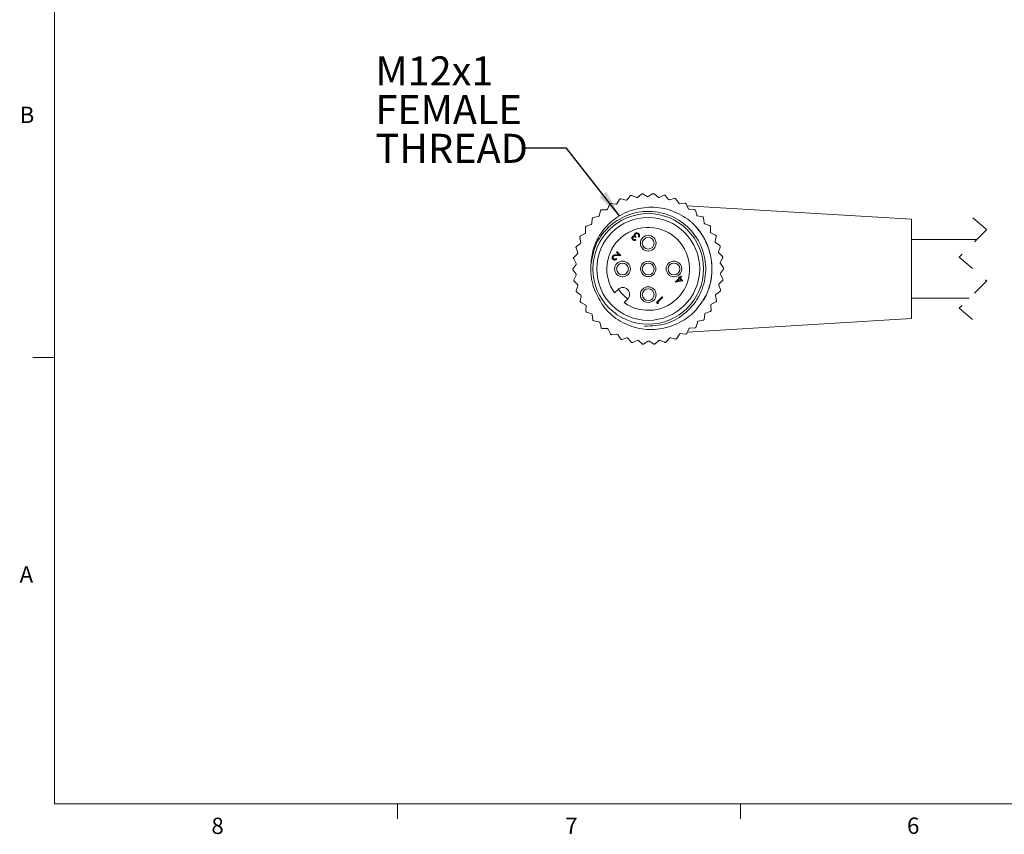
# Model space of a CAD drawing. Units: inches. Extents: x 0.4 to 16.6, y 0.2 to 10.8.
# Drawn here: x 0.4 to 6.1, y 0.2 to 4.9 of the extents above; entities that cross this region are included whole.
import ezdxf

# ---------------------------------------------------------------- set-up
doc = ezdxf.new("R2010")
doc.units = ezdxf.units.IN
doc.header["$MEASUREMENT"] = 0
doc.linetypes.add('HIDDEN', pattern=[0.075, 0.05, -0.025])
doc.styles.add('SLDTEXTSTYLE0', font='TXT', dxfattribs={"width": 0.75})
doc.dimstyles.new('SLDDIMSTYLE0', dxfattribs={"dimtxt": 0, "dimasz": 0.156, "dimexe": 0, "dimexo": 0.0625, "dimgap": 0, "dimtad": 0, "dimtih": 1, "dimtoh": 1, "dimdec": 0, "dimrnd": 1e-09, "dimzin": 0, "dimdsep": 46, "dimtxsty": 'Standard', "dimsah": 1, "dimcen": 0.09, "dimadec": 0, "dimazin": 0, "dimtfac": 0.156, "dimtdec": 0, "dimtofl": 0, "dimtmove": 0, "dimatfit": 3, "dimfxl": 0, "dimfrac": 2, "dimtolj": 1, "dimtzin": 0, "dimarcsym": 0})

# ---------------------------------------------------------------- blocks, each defined once
blk = doc.blocks.new('SW_NOTE_3')
at = {"color": 0, "linetype": 'Continuous', "lineweight": 0, "char_height": 0.16667, "attachment_point": 1, "style": 'SLDTEXTSTYLE0'}
for s, insert in [('M12x1', (-0.8469, 0.5277)), ('FEMALE', (-0.8469, 0.3055)), ('THREAD', (-0.8469, 0.0833))]:
    blk.add_mtext(s, dxfattribs=dict(at, insert=insert))

msp = doc.modelspace()

# ---------------------------------------------------------------- linework, layer by layer
at = {"color": 7, "linetype": 'Continuous', "lineweight": 0}
for p, q in [((0.6263, 10.6421), (0.6263, 0.3921)), ((0.6263, 2.9546), (0.5013, 2.9546)), ((16.3763, 0.3921), (0.6263, 0.3921)), ((2.5948, 0.3921), (2.5948, 0.3073)), ((4.5635, 0.3921), (4.5635, 0.3073))]:
    msp.add_line(p, q, dxfattribs=at)
at = {"color": 7, "linetype": 'Continuous', "lineweight": 15}
for p, q in [((3.8694, 3.8614), (3.8541, 3.8365)), ((3.9058, 3.8572), (3.8776, 3.8646)), ((3.9308, 3.8814), (3.9119, 3.859)), ((3.9661, 3.8718), (3.9393, 3.8834)), ((3.9944, 3.892), (3.9724, 3.8728)), ((4.0279, 3.8773), (4.0031, 3.8927)), ((4.0589, 3.8931), (4.0342, 3.8773)), ((4.0899, 3.8735), (4.0676, 3.8925)), ((4.1228, 3.8845), (4.0961, 3.8726)), ((4.1505, 3.8605), (4.1314, 3.8826)), ((4.1848, 3.8665), (4.1566, 3.8587)), ((4.2086, 3.8386), (4.1929, 3.8633)), ((3.7591, 3.7953), (3.7517, 3.7669)), ((3.7951, 3.8019), (3.7659, 3.8008)), ((3.8118, 3.8325), (3.8003, 3.8055)), ((3.8484, 3.8337), (3.8193, 3.8369)), ((4.2433, 3.8394), (4.2143, 3.8359)), ((4.2627, 3.8083), (4.2509, 3.8351)), ((5.5441, 3.7472), (4.2556, 3.8245)), ((4.2972, 3.804), (4.268, 3.8048)), ((4.3118, 3.7703), (4.3041, 3.7986)), ((3.7125, 3.7506), (3.7095, 3.7215)), ((3.7471, 3.7626), (3.7184, 3.7571)), ((4.3452, 3.7609), (4.3164, 3.7661)), ((4.3546, 3.7254), (4.3512, 3.7545)), ((5.5441, 3.7472), (5.5441, 3.1772)), ((3.6731, 3.6995), (3.6744, 3.6703)), ((3.7056, 3.7166), (3.678, 3.7068)), ((4.3862, 3.7111), (4.3585, 3.7205)), ((4.3902, 3.6747), (4.3912, 3.7039)), ((3.6418, 3.6432), (3.6474, 3.6145)), ((3.6713, 3.6648), (3.6455, 3.6511)), ((3.96, 3.6312), (3.9629, 3.6283)), ((3.9638, 3.6453), (3.9604, 3.6419)), ((3.9808, 3.6436), (3.9778, 3.6465)), ((4.4194, 3.6558), (4.3934, 3.6692)), ((4.4179, 3.6191), (4.4232, 3.6479)), ((5.9191, 3.631), (5.5441, 3.631)), ((3.6192, 3.5827), (3.6291, 3.5552)), ((3.6452, 3.6086), (3.6217, 3.5911)), ((3.851, 3.5588), (3.8544, 3.5622)), ((3.8544, 3.5622), (3.8769, 3.5397)), ((4.4439, 3.5961), (4.4202, 3.6133)), ((4.437, 3.5601), (4.4466, 3.5878)), ((3.6058, 3.5196), (3.6197, 3.4939)), ((3.6277, 3.549), (3.6071, 3.5283)), ((3.8493, 3.5428), (3.8664, 3.5434)), ((3.8497, 3.521), (3.8527, 3.518)), ((3.8769, 3.5397), (3.8503, 3.5388)), ((3.8664, 3.5434), (3.851, 3.5588)), ((4.4593, 3.5334), (4.4384, 3.554)), ((4.4471, 3.4989), (4.4607, 3.5248)), ((3.6193, 3.4876), (3.602, 3.464)), ((3.6021, 3.4552), (3.6196, 3.4318)), ((4.4652, 3.4692), (4.4476, 3.4926)), ((4.4479, 3.4369), (4.4652, 3.4605)), ((3.6201, 3.4255), (3.6066, 3.3996)), ((3.6079, 3.391), (3.6288, 3.3705)), ((4.1876, 3.3866), (4.2105, 3.4096)), ((4.2326, 3.3943), (4.1882, 3.386)), ((4.2135, 3.4066), (4.1991, 3.3922)), ((4.1991, 3.3922), (4.2234, 3.3967)), ((4.2067, 3.4134), (4.2101, 3.4168)), ((4.2105, 3.4096), (4.2067, 3.4134)), ((4.2101, 3.4168), (4.2139, 3.413)), ((4.2234, 3.3967), (4.2135, 3.4066)), ((4.2139, 3.413), (4.2216, 3.4206)), ((4.2246, 3.4176), (4.2169, 3.41)), ((4.2169, 3.41), (4.2326, 3.3943)), ((4.2216, 3.4206), (4.2246, 3.4176)), ((4.4395, 3.3754), (4.4601, 3.3961)), ((4.4614, 3.4048), (4.4475, 3.4306)), ((3.6302, 3.3643), (3.6207, 3.3367)), ((3.8602, 3.344), (3.8402, 3.324)), ((4.1882, 3.386), (4.1876, 3.3866)), ((4.448, 3.3417), (4.4381, 3.3692)), ((3.6233, 3.3283), (3.647, 3.3112)), ((3.6493, 3.3053), (3.644, 3.2765)), ((3.8953, 3.2688), (3.9153, 3.2888)), ((4.0812, 3.2692), (4.1143, 3.3023)), ((4.1173, 3.2993), (4.0875, 3.2696)), ((4.1143, 3.3023), (4.1173, 3.2993)), ((4.4255, 3.2813), (4.4198, 3.31)), ((4.422, 3.3159), (4.4455, 3.3333)), ((5.5441, 3.2935), (5.8754, 3.2935)), ((3.6478, 3.2687), (3.6738, 3.2552)), ((3.677, 3.2498), (3.676, 3.2205)), ((4.0873, 3.263), (4.0812, 3.2692)), ((4.0926, 3.2645), (4.0873, 3.263)), ((4.0875, 3.2696), (4.0926, 3.2645)), ((4.3941, 3.2249), (4.3928, 3.2541)), ((4.3959, 3.2596), (4.4217, 3.2734)), ((3.681, 3.2133), (3.7087, 3.2039)), ((3.7126, 3.199), (3.716, 3.1699)), ((4.2589, 3.1001), (5.5441, 3.1772)), ((4.3201, 3.1618), (4.3488, 3.1674)), ((4.3547, 3.1738), (4.3577, 3.2029)), ((4.3616, 3.2079), (4.3892, 3.2176)), ((3.722, 3.1636), (3.7508, 3.1584)), ((3.7555, 3.1541), (3.7631, 3.1259)), ((3.77, 3.1205), (3.7992, 3.1196)), ((3.8045, 3.1161), (3.8163, 3.0893)), ((4.2554, 3.092), (4.2669, 3.1189)), ((4.2721, 3.1225), (4.3013, 3.1237)), ((4.3081, 3.1292), (4.3155, 3.1575)), ((3.8239, 3.085), (3.8529, 3.0885)), ((3.8586, 3.0858), (3.8743, 3.0611)), ((3.8824, 3.0579), (3.9106, 3.0658)), ((3.9167, 3.0639), (3.9358, 3.0418)), ((3.9444, 3.0399), (3.9711, 3.0519)), ((4.0728, 3.0324), (4.0948, 3.0517)), ((4.1011, 3.0526), (4.1279, 3.041)), ((4.1364, 3.043), (4.1553, 3.0654)), ((4.1614, 3.0673), (4.1897, 3.0598)), ((4.1978, 3.063), (4.2131, 3.088)), ((4.2188, 3.0907), (4.2479, 3.0876)), ((3.9774, 3.051), (3.9996, 3.0319)), ((4.0083, 3.0313), (4.033, 3.0471)), ((4.0393, 3.0472), (4.0641, 3.0317))]:
    msp.add_line(p, q, dxfattribs=at)
at = {"color": 7, "linetype": 'HIDDEN', "lineweight": 0}
for p, q in [((5.8972, 3.756), (5.976, 3.6878)), ((5.976, 3.6878), (5.8185, 3.5303)), ((5.8185, 3.5303), (5.976, 3.3941)), ((5.976, 3.3941), (5.8185, 3.2366)), ((5.8185, 3.2366), (5.8972, 3.1685))]:
    msp.add_line(p, q, dxfattribs=at)
at = {"color": 7, "linetype": 'Continuous', "lineweight": 15}
for centre, radius in [((4.0336, 3.4622), 0.3173), ((4.0336, 3.4622), 0.2953), ((4.0336, 3.6099), 0.045), ((4.0336, 3.6099), 0.0338), ((3.886, 3.4622), 0.045), ((4.0336, 3.4622), 0.0442), ((4.1812, 3.4622), 0.045), ((3.886, 3.4622), 0.0338), ((4.0336, 3.4622), 0.0338), ((4.1812, 3.4622), 0.0338), ((4.0336, 3.3146), 0.045), ((4.0336, 3.3146), 0.0338)]:
    msp.add_circle(centre, radius, dxfattribs=at)
for centre, radius, start, end in [((3.8745, 3.8583), 0.00591, 111.8998, 148.3402), ((4.038, 3.4512), 0.4446, 111.6643, 111.888), ((3.876, 3.8589), 0.00591, 75.2041, 111.6609), ((3.9074, 3.8629), 0.00591, 255.2024, 319.7774), ((3.9353, 3.8776), 0.0059, 103.3197, 139.7833), ((4.0326, 3.4665), 0.4284, 103.0857, 103.318), ((3.9369, 3.878), 0.0059, 66.631, 103.0909), ((3.9685, 3.8772), 0.00591, 246.6329, 311.2052), ((3.9983, 3.8876), 0.0059, 94.7487, 131.2089), ((4.0334, 3.4652), 0.4298, 94.5165, 94.748), ((4, 3.8877), 0.00591, 58.0653, 94.515), ((4.0311, 3.8823), 0.00591, 238.0608, 302.634), ((4.0621, 3.8881), 0.00591, 86.1775, 122.6331), ((4.0328, 3.4511), 0.4439, 85.9493, 86.1735), ((4.0638, 3.888), 0.00591, 49.4934, 85.9432), ((4.0937, 3.878), 0.00591, 229.4873, 294.0649), ((4.1252, 3.8791), 0.0059, 77.6048, 114.0636), ((4.0345, 3.4665), 0.4284, 77.3742, 77.6064), ((4.1269, 3.8787), 0.00591, 40.9181, 77.3777), ((4.155, 3.8644), 0.00591, 220.9189, 285.4906), ((4.1863, 3.8608), 0.00591, 69.0354, 105.4905), ((4.0411, 3.4818), 0.4118, 68.7955, 69.0371), ((4.1879, 3.8602), 0.0059, 32.3412, 68.8071), ((3.7648, 3.7938), 0.0059, 129.013, 165.5117), ((4.0575, 3.4327), 0.4707, 128.8184, 129.0298), ((3.7661, 3.7949), 0.00591, 92.3496, 128.8024), ((3.7949, 3.8079), 0.00591, 272.3499, 336.9158), ((3.8172, 3.8301), 0.0059, 120.452, 156.9298), ((4.0326, 3.4639), 0.4308, 120.2301, 120.461), ((3.8187, 3.831), 0.0059, 83.7716, 120.237), ((3.8491, 3.8396), 0.00591, 263.7764, 328.3458), ((4.2136, 3.8418), 0.00591, 212.3465, 276.9196), ((4.244, 3.8336), 0.00591, 60.4628, 96.9196), ((4.0582, 3.5054), 0.383, 60.2118, 60.4715), ((4.2455, 3.8327), 0.0059, 23.7716, 60.2457), ((4.2681, 3.8107), 0.00591, 203.7804, 268.3439), ((4.297, 3.7981), 0.00591, 51.8969, 88.3447), ((4.0143, 3.4377), 0.4639, 51.6652, 51.8797), ((4.2984, 3.797), 0.00591, 15.2042, 51.657), ((3.7184, 3.75), 0.00591, 137.6156, 174.0465), ((4.0282, 3.4671), 0.4254, 137.3712, 137.6051), ((3.7195, 3.7513), 0.0059, 100.913, 137.3847), ((3.746, 3.7684), 0.00591, 280.9142, 345.4926), ((4.3175, 3.7719), 0.0059, 195.1969, 259.7843), ((4.3442, 3.7551), 0.0059, 43.3131, 79.7853), ((3.9752, 3.4073), 0.5129, 43.1089, 43.3028), ((4.3453, 3.7538), 0.00591, 6.6342, 43.0853), ((3.679, 3.6998), 0.00591, 146.1859, 182.6293), ((4.0541, 3.4485), 0.4574, 145.9576, 146.1751), ((3.68, 3.7012), 0.0059, 109.4812, 145.9487), ((3.7036, 3.7221), 0.00591, 289.4921, 354.0586), ((4.0336, 3.4622), 0.2377, 234.4416, 215.5588), ((4.3604, 3.7261), 0.00591, 186.6295, 251.2038), ((4.3843, 3.7055), 0.0059, 34.7414, 71.2117), ((4.017, 3.4507), 0.4529, 34.524, 34.7436), ((4.3853, 3.7041), 0.00591, 358.0593, 34.5165), ((4.3961, 3.6745), 0.00591, 178.0677, 242.6311), ((3.6475, 3.6443), 0.00591, 154.7464, 191.2032), ((4.0917, 3.4346), 0.4971, 154.5302, 154.7303), ((3.6483, 3.6459), 0.0059, 118.0599, 154.523), ((3.6685, 3.67), 0.00591, 298.0657, 2.6282), ((4.4237, 3.6181), 0.00591, 169.4962, 234.0536), ((4.4167, 3.6505), 0.00591, 26.1831, 62.6318), ((3.8224, 3.3589), 0.6678, 25.9886, 26.1376), ((4.4174, 3.649), 0.00591, 349.4834, 25.9433), ((3.6247, 3.5847), 0.00591, 163.3421, 199.7561), ((4.1324, 3.4323), 0.5359, 163.1033, 163.2889), ((3.6252, 3.5864), 0.00591, 126.639, 163.0825), ((3.6416, 3.6133), 0.00591, 306.6345, 11.1989), ((4.4426, 3.5582), 0.0059, 160.9138, 225.4927), ((4.4405, 3.5913), 0.00591, 17.6076, 54.0616), ((4.0547, 3.4689), 0.4107, 17.3675, 17.6097), ((4.441, 3.5897), 0.00591, 340.918, 17.376), ((3.611, 3.5224), 0.0059, 171.8774, 208.3569), ((4.0249, 3.4635), 0.4239, 171.6663, 171.901), ((3.6113, 3.5241), 0.00591, 135.2118, 171.6475), ((3.6235, 3.5532), 0.00591, 315.2018, 19.7773), ((4.4552, 3.5292), 0.0059, 9.0252, 45.4955), ((4.4554, 3.5275), 0.00591, 332.3458, 8.8048), ((4.0428, 3.4636), 0.4235, 8.8033, 9.0383), ((3.6068, 3.4605), 0.0059, 143.7668, 180.2442), ((4.0292, 3.4622), 0.4283, 180.2323, 180.4646), ((3.6068, 3.4588), 0.0059, 180.4513, 216.9318), ((3.6145, 3.4911), 0.00591, 323.7858, 28.336), ((4.0336, 3.4622), 0.33, 176.0617, 204.3991), ((4.4523, 3.4961), 0.0059, 152.3368, 216.9279), ((4.4604, 3.4657), 0.0059, 0.4513, 36.9318), ((4.4604, 3.4639), 0.00591, 323.7921, 0.2189), ((4.038, 3.4622), 0.4283, 0.2323, 0.4646), ((3.6118, 3.3969), 0.00591, 152.3458, 188.8048), ((4.0244, 3.4608), 0.4235, 188.8033, 189.0383), ((3.6121, 3.3952), 0.0059, 189.0252, 225.4955), ((3.6149, 3.4283), 0.0059, 332.3368, 36.9279), ((4.4527, 3.4334), 0.00591, 143.7858, 208.336), ((4.4559, 3.4003), 0.00591, 315.2118, 351.6475), ((4.4562, 3.402), 0.0059, 351.8774, 28.3569), ((4.0423, 3.4609), 0.4239, 351.6663, 351.901), ((3.6262, 3.3347), 0.00591, 160.918, 197.376), ((3.6246, 3.3663), 0.0059, 340.9138, 45.4927), ((3.8878, 3.3164), 0.039, 315, 135), ((4.0336, 3.4622), 0.2067, 214.1626, 235.8375), ((4.4437, 3.3712), 0.00591, 135.2018, 199.7773), ((4.442, 3.3381), 0.00591, 306.639, 343.0825), ((4.0531, 3.4563), 0.4124, 343.0894, 343.3306), ((4.4425, 3.3397), 0.00591, 343.3219, 19.7626), ((4.0125, 3.4556), 0.4107, 197.3675, 197.6097), ((3.6268, 3.3331), 0.00591, 197.6076, 234.0616), ((3.6435, 3.3064), 0.00591, 349.4962, 54.0536), ((4.4256, 3.3111), 0.0059, 126.6306, 191.2103), ((3.9755, 3.4898), 0.4971, 334.5302, 334.7303), ((4.4197, 3.2801), 0.0059, 334.7397, 11.2234), ((3.6498, 3.2755), 0.00591, 169.4834, 205.9433), ((4.2448, 3.5655), 0.6678, 205.9886, 206.1376), ((3.6505, 3.2739), 0.00591, 206.1831, 242.6318), ((3.6711, 3.25), 0.00591, 358.0677, 62.6311), ((4.0131, 3.476), 0.4574, 325.9576, 326.1751), ((4.3987, 3.2544), 0.00591, 118.0657, 182.6282), ((4.3882, 3.2246), 0.00591, 326.1859, 2.6293), ((4.4189, 3.2786), 0.0059, 298.0599, 334.523), ((3.6819, 3.2203), 0.00591, 178.0593, 214.5165), ((4.0502, 3.4737), 0.4529, 214.524, 214.7436), ((3.6829, 3.2189), 0.0059, 214.7414, 251.2117), ((3.7068, 3.1983), 0.00591, 6.6295, 71.2038), ((3.7219, 3.1706), 0.00591, 186.6342, 223.0853), ((4.092, 3.5171), 0.5129, 223.1089, 223.3028), ((3.7231, 3.1694), 0.0059, 223.3131, 259.7853), ((4.3477, 3.1732), 0.00591, 280.9259, 317.3718), ((4.039, 3.4573), 0.4254, 317.3712, 317.6051), ((4.3488, 3.1744), 0.00591, 317.6156, 354.0465), ((4.3636, 3.2023), 0.00591, 109.4921, 174.0586), ((4.3873, 3.2232), 0.0059, 289.4812, 325.9487), ((3.7498, 3.1526), 0.0059, 15.1969, 79.7843), ((3.7688, 3.1274), 0.00591, 195.2042, 231.657), ((4.0529, 3.4867), 0.4639, 231.6652, 231.8797), ((3.7702, 3.1264), 0.00591, 231.8969, 268.3447), ((3.7991, 3.1137), 0.00591, 23.7804, 88.3439), ((4.2723, 3.1166), 0.00591, 92.3499, 156.9158), ((4.3011, 3.1296), 0.00591, 272.3496, 308.8024), ((4.0097, 3.4917), 0.4707, 308.8184, 309.0298), ((4.3024, 3.1307), 0.00591, 309.0354, 345.4893), ((4.3212, 3.156), 0.00591, 100.9142, 165.4926), ((3.8217, 3.0917), 0.00591, 203.775, 240.2321), ((4.0327, 3.4606), 0.4309, 240.2334, 240.4643), ((3.8232, 3.0908), 0.00591, 240.4628, 276.9196), ((3.8536, 3.0826), 0.00591, 32.3465, 96.9196), ((3.8793, 3.0642), 0.0059, 212.3412, 248.8071), ((4.0261, 3.4426), 0.4118, 248.7955, 249.0371), ((3.8809, 3.0636), 0.00591, 249.0354, 285.4905), ((3.9122, 3.0601), 0.00591, 40.9189, 105.4906), ((3.9735, 3.0465), 0.00591, 49.4894, 114.0628), ((4.0987, 3.0472), 0.00591, 66.6329, 131.2052), ((4.1599, 3.0616), 0.00591, 75.2038, 139.7784), ((4.1912, 3.0655), 0.00591, 255.2041, 291.6609), ((4.0292, 3.4732), 0.4446, 291.6643, 291.888), ((4.1927, 3.0661), 0.00591, 291.8998, 328.3402), ((4.2182, 3.0849), 0.00591, 83.7764, 148.3458), ((4.2485, 3.0934), 0.0059, 263.7716, 300.237), ((4.0346, 3.4606), 0.4308, 300.2301, 300.461), ((4.25, 3.0943), 0.0059, 300.452, 336.9298), ((3.9403, 3.0457), 0.00591, 220.9181, 257.3777), ((4.0327, 3.458), 0.4284, 257.3742, 257.6064), ((3.942, 3.0453), 0.0059, 257.6048, 294.0636), ((4.0034, 3.0364), 0.00591, 229.4934, 265.9432), ((4.0344, 3.4733), 0.4439, 265.9493, 266.1735), ((4.0051, 3.0363), 0.00591, 266.1775, 302.6331), ((4.0362, 3.0422), 0.00591, 58.0608, 122.634), ((4.0672, 3.0367), 0.00591, 238.0653, 274.515), ((4.0338, 3.4593), 0.4298, 274.5165, 274.748), ((4.0689, 3.0368), 0.0059, 274.7487, 311.2089), ((4.1303, 3.0465), 0.0059, 246.631, 283.0909), ((4.0399, 3.4352), 0.405, 283.0824, 283.328), ((4.1319, 3.0468), 0.0059, 283.3109, 319.7849)]:
    msp.add_arc(centre, radius, start, end, dxfattribs=at)
for points, knots in [([(3.7044, 3.4849), (3.7077, 3.516), (3.7143, 3.5782), (3.7589, 3.6696), (3.8324, 3.7495), (3.9355, 3.8038), (4.0523, 3.8228), (4.1708, 3.8022), (4.2469, 3.7598), (4.2816, 3.7303), (4.2862, 3.7264)], [0, 0, 0, 0, 0.118672, 0.237345, 0.381802, 0.526235, 0.674272, 0.825797, 0.977305, 1, 1, 1, 1]), ([(3.7044, 3.4849), (3.7122, 3.5273), (3.7281, 3.6133), (3.8117, 3.7173), (3.9257, 3.7831), (4.0569, 3.8002), (4.1843, 3.7653), (4.289, 3.6845), (4.3546, 3.5701), (4.3713, 3.439), (4.3368, 3.3111), (4.2562, 3.2077), (4.1415, 3.1392), (4.0555, 3.1352), (4.012, 3.1331)], [0, 0, 0, 0, 0.08279, 0.167741, 0.249349, 0.333568, 0.417786, 0.499395, 0.584346, 0.667136, 0.749925, 0.834876, 0.916485, 1, 1, 1, 1]), ([(4.2862, 3.7264), (4.2937, 3.7188), (4.3241, 3.6881), (4.366, 3.624), (4.3968, 3.5319), (4.4017, 3.4365), (4.3869, 3.3512), (4.3607, 3.3041), (4.3498, 3.2845)], [0, 0, 0, 0, 0.067092, 0.268881, 0.47067, 0.665584, 0.860498, 1, 1, 1, 1]), ([(4.2862, 3.7264), (4.2918, 3.7208), (4.3089, 3.7038), (4.3339, 3.6723), (4.359, 3.6311), (4.3783, 3.5869), (4.3917, 3.5405), (4.3989, 3.4928), (4.3997, 3.4446), (4.3941, 3.3954), (4.3836, 3.3546), (4.3715, 3.3219), (4.3639, 3.306), (4.3601, 3.298)], [0, 0, 0, 0, 0.051614, 0.155011, 0.258408, 0.361806, 0.465203, 0.5686, 0.671997, 0.775394, 0.886508, 0.943106, 1, 1, 1, 1]), ([(3.9446, 3.6296), (3.9434, 3.6311), (3.941, 3.6341), (3.9399, 3.6394), (3.9407, 3.6444), (3.9426, 3.6467), (3.9435, 3.6479)], [0, 0, 0, 0, 0.280084, 0.559864, 0.78009, 1, 1, 1, 1]), ([(3.9435, 3.6479), (3.9443, 3.6486), (3.946, 3.6501), (3.9497, 3.6514), (3.9525, 3.6511), (3.9542, 3.6509)], [0, 0, 0, 0, 0.280508, 0.560782, 1, 1, 1, 1]), ([(3.9465, 3.6449), (3.9458, 3.6439), (3.9444, 3.6418), (3.9447, 3.6371), (3.9467, 3.6346), (3.9479, 3.6331)], [0, 0, 0, 0, 0.278857, 0.560071, 1, 1, 1, 1]), ([(3.9629, 3.6283), (3.9613, 3.6274), (3.958, 3.6256), (3.9526, 3.6253), (3.9479, 3.6268), (3.9457, 3.6287), (3.9446, 3.6296)], [0, 0, 0, 0, 0.280273, 0.559679, 0.779734, 1, 1, 1, 1]), ([(3.9604, 3.6419), (3.9583, 3.6436), (3.9553, 3.6461), (3.9506, 3.6469), (3.948, 3.6462), (3.947, 3.6454), (3.9465, 3.6449)], [0, 0, 0, 0, 0.4994328, 0.7490289, 0.874555, 1, 1, 1, 1]), ([(3.9479, 3.6331), (3.9489, 3.6323), (3.9507, 3.6307), (3.9551, 3.6296), (3.9581, 3.6306), (3.96, 3.6312)], [0, 0, 0, 0, 0.280643, 0.560362, 1, 1, 1, 1]), ([(3.9542, 3.6509), (3.9538, 3.6521), (3.9532, 3.6542), (3.9533, 3.6563), (3.9534, 3.6573)], [0, 0, 0, 0, 0.5597914, 1, 1, 1, 1]), ([(3.9534, 3.6573), (3.9538, 3.659), (3.9545, 3.6619), (3.9565, 3.6642), (3.9573, 3.6652)], [0, 0, 0, 0, 0.559423, 1, 1, 1, 1]), ([(3.9573, 3.6652), (3.9592, 3.6666), (3.9629, 3.6693), (3.9696, 3.6698), (3.9754, 3.668), (3.9781, 3.6656), (3.9795, 3.6644)], [0, 0, 0, 0, 0.279305, 0.558846, 0.779274, 1, 1, 1, 1]), ([(3.9606, 3.6625), (3.9601, 3.6619), (3.959, 3.6606), (3.958, 3.6575), (3.9582, 3.6515), (3.9615, 3.6478), (3.9638, 3.6453)], [0, 0, 0, 0, 0.125594, 0.251194, 0.500608, 1, 1, 1, 1]), ([(3.976, 3.6611), (3.9748, 3.6621), (3.9724, 3.6643), (3.9679, 3.6653), (3.9636, 3.6648), (3.9616, 3.6633), (3.9606, 3.6625)], [0, 0, 0, 0, 0.280608, 0.560144, 0.780312, 1, 1, 1, 1]), ([(3.9798, 3.6537), (3.9794, 3.6553), (3.9788, 3.658), (3.9769, 3.6601), (3.976, 3.6611)], [0, 0, 0, 0, 0.558746, 1, 1, 1, 1]), ([(3.9778, 3.6465), (3.9785, 3.6478), (3.9796, 3.6501), (3.9797, 3.6526), (3.9798, 3.6537)], [0, 0, 0, 0, 0.5607014, 1, 1, 1, 1]), ([(3.9795, 3.6644), (3.9809, 3.6627), (3.9837, 3.6594), (3.9847, 3.6533), (3.9834, 3.6479), (3.9817, 3.645), (3.9808, 3.6436)], [0, 0, 0, 0, 0.279885, 0.558979, 0.779263, 1, 1, 1, 1]), ([(3.8308, 3.5178), (3.8295, 3.5194), (3.8268, 3.5226), (3.8262, 3.5286), (3.8275, 3.5339), (3.8296, 3.5364), (3.8307, 3.5376)], [0, 0, 0, 0, 0.279891, 0.559223, 0.779582, 1, 1, 1, 1]), ([(3.8307, 3.5376), (3.8325, 3.539), (3.8354, 3.5413), (3.8406, 3.5422), (3.8449, 3.5427), (3.8478, 3.5428), (3.8493, 3.5428)], [0, 0, 0, 0, 0.338376, 0.558757, 0.779365, 1, 1, 1, 1]), ([(3.8527, 3.518), (3.8509, 3.5166), (3.8473, 3.5138), (3.8408, 3.5129), (3.835, 3.5143), (3.8322, 3.5166), (3.8308, 3.5178)], [0, 0, 0, 0, 0.280025, 0.55952, 0.779673, 1, 1, 1, 1]), ([(3.8339, 3.5349), (3.833, 3.5338), (3.8312, 3.5314), (3.8311, 3.5273), (3.8321, 3.5236), (3.8336, 3.5219), (3.8344, 3.521)], [0, 0, 0, 0, 0.279119, 0.558969, 0.779337, 1, 1, 1, 1]), ([(3.8503, 3.5388), (3.8484, 3.5388), (3.8451, 3.5387), (3.8407, 3.5383), (3.8369, 3.5374), (3.8349, 3.5358), (3.8339, 3.5349)], [0, 0, 0, 0, 0.340537, 0.56084, 0.780595, 1, 1, 1, 1]), ([(3.8344, 3.521), (3.8356, 3.52), (3.8381, 3.518), (3.8427, 3.5175), (3.8467, 3.5187), (3.8487, 3.5202), (3.8497, 3.521)], [0, 0, 0, 0, 0.279699, 0.558838, 0.779175, 1, 1, 1, 1]), ([(4.3601, 3.298), (4.3409, 3.2695), (4.3025, 3.2125), (4.2123, 3.1478), (4.1023, 3.1105), (3.981, 3.1138), (3.8704, 3.1565), (3.7816, 3.2296), (3.7485, 3.2952), (3.7331, 3.3259)], [0, 0, 0, 0, 0.13137, 0.262739, 0.419234, 0.57032, 0.719566, 0.868922, 1, 1, 1, 1])]:
    msp.add_open_spline(points, degree=3, knots=knots, dxfattribs=at)

# ---------------------------------------------------------------- block references
at = {"color": 7, "linetype": 'Continuous', "lineweight": 0}
msp.add_blockref('SW_NOTE_3', (3.3153, 4.1542), dxfattribs=at)

# ---------------------------------------------------------------- texts
at = {"color": 7, "linetype": 'Continuous', "lineweight": 0, "char_height": 0.0937, "attachment_point": 1, "style": 'SLDTEXTSTYLE0'}
for s, insert in [('B', (0.4264, 4.3932)), ('A', (0.426, 1.7559)), ('8', (1.5268, 0.313)), ('7', (3.5574, 0.3133)), ('6', (5.5188, 0.3137))]:
    msp.add_mtext(s, dxfattribs=dict(at, insert=insert))

# ---------------------------------------------------------------- leaders
at = {"color": 7, "linetype": 'Continuous', "lineweight": 0}
msp.add_leader([(3.8692, 3.7666), (3.5653, 4.1542), (3.3153, 4.1542)], dimstyle='SLDDIMSTYLE0', dxfattribs=at)

doc.saveas('drawing.dxf')
